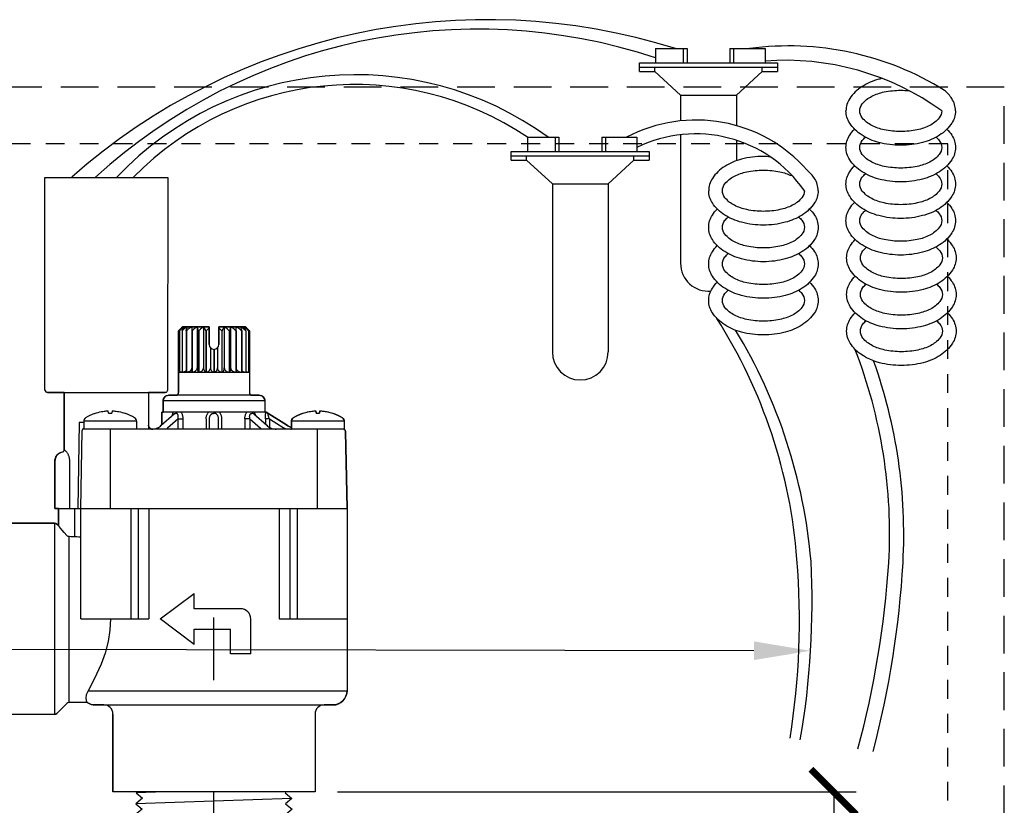
# Model space of a CAD drawing. Extents: x -1.6 to 85.4, y -6.2 to 20.3.
# Drawn here: x 78.9 to 85.4, y 15.1 to 20.3 of the extents above; entities that cross this region are included whole.
import ezdxf
from ezdxf import colors
from ezdxf.entities.mleader import LeaderData, LeaderLine
from ezdxf.enums import TextEntityAlignment as Align
from ezdxf.math import Vec2, Vec3

# ---------------------------------------------------------------- set-up
doc = ezdxf.new("R2010")
doc.units = 0
doc.header["$MEASUREMENT"] = 0
doc.linetypes.add('HIDDEN2', pattern=[0.1875, 0.125, -0.0625])
for name, color, linetype in [('HI-DETL-FINE', 249, 'Continuous'), ('HI-DETL-THIN', 1, 'Continuous'), ('HI-DIMS', 1, 'Continuous'), ('HI-PROD-FINE', 249, 'Continuous'), ('HI-PROD-OTLN', 3, 'Continuous'), ('HI-TEXT-STND', 2, 'Continuous')]:
    doc.layers.add(name, color=color, linetype=linetype)
doc.layers.add('HI-NPLT', color=252, linetype='HIDDEN2', plot=False)
doc.layers.add('REF', color=5, linetype='Continuous', plot=False)
doc.styles.add('HUNTER', font='ARIALN.TTF')
doc.styles.get("Standard").update_dxf_attribs({"font": 'arial.ttf'})
doc.dimstyles.new('HUNTER-METRIC', dxfattribs={"dimtxt": 0.125, "dimasz": 0.1, "dimexe": 0.05, "dimexo": 0.05, "dimgap": 0.09, "dimtad": 0, "dimtoh": 1, "dimdec": 3, "dimzin": 3, "dimdsep": 46, "dimlunit": 4, "dimtxsty": 'HUNTER', "dimblk": 'ARCHTICK', "dimcen": 0.1, "dimclrd": 249, "dimclre": 249, "dimclrt": 1, "dimadec": 4, "dimazin": 2, "dimtfac": 1, "dimtdec": 3, "dimtofl": 0, "dimtmove": 2, "dimatfit": 0, "dimfxl": 1, "dimfrac": 2, "dimtolj": 1, "dimtzin": 0, "dimarcsym": 0})

# ---------------------------------------------------------------- blocks, each defined once
blk = doc.blocks.new('_ARCHTICK')
at = {"color": 0, "linetype": 'ByBlock', "const_width": 0.15}
blk.add_lwpolyline([(-0.5, -0.5), (0.5, 0.5)], dxfattribs=at)
blk = doc.blocks.new('*D25')
at = {"layer": 'Defpoints', "color": 0, "transparency": 16777216}
for p in [(80.859, 15.2077), (84.2948, 15.2077), (82.7446, 6.9834)]:
    blk.add_point(p, dxfattribs=at)
at = {"layer": 'HI-DIMS', "color": 249, "lineweight": -2, "transparency": 16777216}
for p, q in [((81.009, 15.2077), (84.4448, 15.2077)), ((84.2948, 15.2077), (84.2948, 15.0095)), ((84.2948, 6.9834), (84.2948, 8.6778)), ((82.8946, 6.9834), (84.4448, 6.9834))]:
    blk.add_line(p, q, dxfattribs=at)
at = {"layer": 'HI-DIMS', "color": 249, "lineweight": -2, "transparency": 16777216, "xscale": 0.3, "yscale": 0.3, "zscale": 0.3}
for p, rotation in [((84.2948, 15.2077), 90), ((84.2948, 6.9834), 270)]:
    blk.add_blockref('_ARCHTICK', p, dxfattribs=dict(at, rotation=rotation))
at = {"layer": 'HI-DIMS', "color": 1, "transparency": 16777216, "insert": (84.2396, 11.8436), "char_height": 0.375, "width": 6.09303, "attachment_point": 5, "rotation": 90, "style": 'HUNTER'}
blk.add_mtext('\\A1;MIN. 6" [15 CM] ABOVE LOWEST EMITTER OR AS REQUIRED BY LOCAL CODE', dxfattribs=at)
blk = doc.blocks.new('_TagCircle')
at = {"color": 0, "linetype": 'ByBlock', "lineweight": -2, "transparency": 16777216}
blk.add_circle((0, 0), 0.125, dxfattribs=at)
at = {"color": 0, "transparency": 16777216, "style": 'HUNTER'}
blk.add_attdef('TAGNUMBER', text='', height=0.125, dxfattribs=at).set_placement((0, -0.0625), align=Align.CENTER)

msp = doc.modelspace()

# ---------------------------------------------------------------- linework, layer by layer
at = {"layer": 'HI-DETL-FINE', "linetype": 'Continuous', "lineweight": 15}
msp.add_line((79.7423, 15.6705), (80.637, 15.6705), dxfattribs=at)
at = {"layer": 'HI-DETL-FINE'}
for points in [[(79.7423, 15.6705), (79.6934, 15.6216), (79.73, 15.5941), (79.6858, 15.5577), (79.7278, 15.5226), (79.6836, 15.4863), (79.7256, 15.4512), (79.6814, 15.4155), (79.7234, 15.3798), (79.6792, 15.3434), (79.7211, 15.3084), (79.6769, 15.272), (79.7189, 15.2369), (79.6747, 15.2006), (79.7167, 15.1655), (79.6725, 15.1292), (79.7145, 15.0941), (79.6703, 15.0577), (79.7033, 15.0213), (79.6692, 14.9863)], [(80.637, 15.6705), (80.6632, 15.6437), (80.6482, 15.6295), (80.6923, 15.5934), (80.6504, 15.5581), (80.6946, 15.522), (80.6526, 15.4867), (80.6968, 15.4506), (80.6548, 15.4153), (80.699, 15.3792), (80.657, 15.3438), (80.7012, 15.3077), (80.6593, 15.2724), (80.7035, 15.2363), (80.6615, 15.201), (80.7057, 15.1649), (80.6637, 15.1295), (80.7079, 15.0935), (80.6663, 15.0574), (80.7101, 15.022)], [(80.6923, 15.5934), (79.6858, 15.5577)], [(79.6934, 15.6216), (80.6632, 15.6437)], [(79.6836, 15.4863), (80.6946, 15.522)], [(80.6968, 15.4506), (79.6814, 15.4155)], [(80.699, 15.3792), (79.6792, 15.3434)], [(80.7012, 15.3077), (79.6769, 15.272)], [(80.7035, 15.2363), (79.6747, 15.2006)], [(80.7057, 15.1649), (79.6725, 15.1292)]]:
    msp.add_lwpolyline(points, dxfattribs=at)
at = {"layer": 'HI-DETL-THIN'}
for p, q in [((83.1155, 20.1306), (83.1155, 20.0361)), ((83.1155, 20.1306), (83.3234, 20.1306)), ((83.2982, 20.1306), (83.2982, 20.0361)), ((83.3234, 20.1306), (83.3234, 20.0361)), ((83.6069, 20.1306), (83.84, 20.1306)), ((83.6069, 20.1306), (83.6069, 20.0361)), ((83.6321, 20.1306), (83.6321, 20.0361)), ((83.84, 20.1306), (83.84, 20.0361)), ((83.0084, 19.9794), (83.0084, 20.0361)), ((83.0084, 20.0361), (83.9219, 20.0361)), ((83.9219, 20.0361), (83.9219, 19.9794)), ((83.0084, 20.0078), (83.9219, 20.0078)), ((83.0084, 19.9794), (83.1098, 19.9794)), ((83.1098, 19.9794), (83.1098, 20.0078)), ((83.2803, 19.8219), (83.1098, 19.9794)), ((83.6501, 19.8219), (83.8205, 19.9794)), ((83.8205, 19.9794), (83.8205, 20.0078)), ((83.8205, 19.9794), (83.9219, 19.9794)), ((83.2803, 19.8219), (83.2803, 19.6521)), ((83.2803, 19.8219), (83.6501, 19.8219)), ((83.6501, 19.8219), (83.6501, 19.6203)), ((82.2665, 19.543), (82.4744, 19.543)), ((82.2665, 19.543), (82.2665, 19.4485)), ((82.4492, 19.543), (82.4492, 19.4485)), ((82.4744, 19.543), (82.4744, 19.4485)), ((82.7579, 19.543), (82.7579, 19.4485)), ((82.7579, 19.543), (82.991, 19.543)), ((82.7831, 19.543), (82.7831, 19.4485)), ((82.991, 19.543), (82.991, 19.4485)), ((83.2803, 19.5604), (83.2803, 18.7089)), ((83.6501, 19.5235), (83.6501, 19.3878)), ((82.1594, 19.4485), (83.0729, 19.4485)), ((82.1594, 19.3918), (82.1594, 19.4485)), ((83.0729, 19.4485), (83.0729, 19.3918)), ((82.1594, 19.4201), (83.0729, 19.4201)), ((82.1594, 19.3918), (82.2608, 19.3918)), ((82.2608, 19.3918), (82.2608, 19.4201)), ((82.4312, 19.2342), (82.2608, 19.3918)), ((82.8011, 19.2342), (82.9715, 19.3918)), ((82.9715, 19.3918), (82.9715, 19.4201)), ((82.9715, 19.3918), (83.0729, 19.3918)), ((82.4312, 19.2342), (82.8011, 19.2342)), ((82.4312, 19.2342), (82.4312, 18.1213)), ((82.8011, 19.2342), (82.8011, 18.1213))]:
    msp.add_line(p, q, dxfattribs=at)
for points in [[(84.6165, 19.9327, 0.009996), (84.5942, 19.9274, 0.076738), (84.4826, 19.8792, 0.10715), (84.4007, 19.799, 0.146762), (84.3764, 19.7181)], [(85.0104, 19.7181, -0.173871), (84.9938, 19.6718, -0.104353), (84.9309, 19.6215, -0.065282), (84.8487, 19.5928, -0.051428), (84.739, 19.5815, -0.051428), (84.6293, 19.5928, -0.065282), (84.5471, 19.6215, -0.104353), (84.4843, 19.6718, -0.173871), (84.4676, 19.7181, -0.173871), (84.4843, 19.7644, -0.104353), (84.5471, 19.8147, -0.065282), (84.6293, 19.8434, -0.051428), (84.739, 19.8547, -0.025778), (84.7943, 19.8518, -0.025778)], [(85.1016, 19.7181, 0.146762), (85.0773, 19.799, 0.06775), (85.0293, 19.854, 0.076738)], [(85.1016, 19.7181, -0.146762), (85.0773, 19.6372, -0.10715), (84.9954, 19.557, -0.076738), (84.8839, 19.5088, -0.063733), (84.739, 19.4903, -0.063733), (84.5942, 19.5088, -0.076738), (84.4826, 19.557, -0.10715), (84.4007, 19.6372, -0.146762), (84.3764, 19.7181, -0.146762)], [(85.1016, 19.4757, -0.146762), (85.0773, 19.3948, -0.10715), (84.9954, 19.3147, -0.076738), (84.8839, 19.2665, -0.063733), (84.739, 19.2479, -0.063733), (84.5942, 19.2665, -0.076738), (84.4826, 19.3147, -0.10715), (84.4007, 19.3948, -0.146762), (84.3764, 19.4757, -0.146762), (84.4007, 19.5567, -0.04791), (84.4332, 19.5969, -0.076738)], [(85.0448, 19.5969, -0.04791), (85.0773, 19.5567, -0.146762), (85.1016, 19.4757, -0.146762)], [(85.0104, 19.4757, -0.173871), (84.9938, 19.4294, -0.104353), (84.9309, 19.3792, -0.065282), (84.8487, 19.3505, -0.051428), (84.739, 19.3391, -0.051428), (84.6293, 19.3505, -0.065282), (84.5471, 19.3792, -0.104353), (84.4843, 19.4294, -0.173871), (84.4676, 19.4757, -0.173871), (84.4843, 19.5221, -0.038842), (84.5052, 19.5438, -0.065282)], [(84.9728, 19.5438, -0.038842), (84.9938, 19.5221, -0.173871), (85.0104, 19.4757, -0.173871)], [(83.8755, 19.4128, 0.052841), (83.8294, 19.417, 0.063733), (83.6846, 19.3985, 0.076738), (83.573, 19.3503, 0.10715), (83.4911, 19.2702, 0.146762), (83.4668, 19.1892, 0.146762)], [(84.1008, 19.1892, -0.173871), (84.0842, 19.1429, -0.104353), (84.0213, 19.0927, -0.065282), (83.9391, 19.064, -0.051428), (83.8294, 19.0527, -0.051428), (83.7197, 19.064, -0.065282), (83.6375, 19.0927, -0.104353), (83.5747, 19.1429, -0.173871), (83.558, 19.1892, -0.173871), (83.5747, 19.2356, -0.104353), (83.6375, 19.2858, -0.065282), (83.7197, 19.3145, -0.051428), (83.8294, 19.3258, -0.051428), (83.9391, 19.3145, -0.059594), (84.0145, 19.2891, -0.104353)], [(84.192, 19.1892, 0.146762), (84.1677, 19.2702, 0.06775), (84.1197, 19.3251, 0.076738)], [(85.1016, 19.2334, -0.146762), (85.0773, 19.1524, -0.10715), (84.9954, 19.0723, -0.076738), (84.8839, 19.0241, -0.063733), (84.739, 19.0056, -0.063733), (84.5942, 19.0241, -0.076738), (84.4826, 19.0723, -0.10715), (84.4007, 19.1524, -0.146762), (84.3764, 19.2334, -0.146762), (84.4007, 19.3143, -0.04791), (84.4332, 19.3545, -0.076738)], [(85.0448, 19.3545, -0.04791), (85.0773, 19.3143, -0.146762), (85.1016, 19.2334, -0.146762)], [(85.0104, 19.2334, -0.173871), (84.9938, 19.187, -0.104353), (84.9309, 19.1368, -0.065282), (84.8487, 19.1081, -0.051428), (84.739, 19.0968, -0.051428), (84.6293, 19.1081, -0.065282), (84.5471, 19.1368, -0.104353), (84.4843, 19.187, -0.173871), (84.4676, 19.2334, -0.173871), (84.4843, 19.2797, -0.038842), (84.5052, 19.3015, -0.065282)], [(84.9728, 19.3015, -0.038842), (84.9938, 19.2797, -0.173871), (85.0104, 19.2334, -0.173871)], [(84.192, 19.1892, -0.146762), (84.1677, 19.1083, -0.10715), (84.0858, 19.0282, -0.076738), (83.9743, 18.98, -0.063733), (83.8294, 18.9614, -0.063733), (83.6846, 18.98, -0.076738), (83.573, 19.0282, -0.10715), (83.4911, 19.1083, -0.146762), (83.4668, 19.1892, -0.146762)], [(85.1016, 18.991, -0.146762), (85.0773, 18.91, -0.10715), (84.9954, 18.8299, -0.076738), (84.8839, 18.7817, -0.063733), (84.739, 18.7632, -0.063733), (84.5942, 18.7817, -0.076738), (84.4826, 18.8299, -0.10715), (84.4007, 18.91, -0.146762), (84.3764, 18.991, -0.146762), (84.4007, 19.0719, -0.04791), (84.4332, 19.1122, -0.076738)], [(85.0448, 19.1122, -0.04791), (85.0773, 19.0719, -0.146762), (85.1016, 18.991, -0.146762)], [(84.192, 18.9469, -0.146762), (84.1677, 18.8659, -0.10715), (84.0858, 18.7858, -0.076738), (83.9743, 18.7376, -0.063733), (83.8294, 18.7191, -0.063733), (83.6846, 18.7376, -0.076738), (83.573, 18.7858, -0.10715), (83.4911, 18.8659, -0.146762), (83.4668, 18.9469, -0.146762), (83.4911, 19.0278, -0.04791), (83.5236, 19.068, -0.076738)], [(84.1353, 19.068, -0.04791), (84.1677, 19.0278, -0.146762), (84.192, 18.9469, -0.146762)], [(85.0104, 18.991, -0.173871), (84.9938, 18.9446, -0.104353), (84.9309, 18.8944, -0.065282), (84.8487, 18.8657, -0.051428), (84.739, 18.8544, -0.051428), (84.6293, 18.8657, -0.065282), (84.5471, 18.8944, -0.104353), (84.4843, 18.9446, -0.173871), (84.4676, 18.991, -0.173871), (84.4843, 19.0373, -0.038842), (84.5052, 19.0591, -0.065282)], [(84.9728, 19.0591, -0.038842), (84.9938, 19.0373, -0.173871), (85.0104, 18.991, -0.173871)], [(84.1008, 18.9469, -0.173871), (84.0842, 18.9005, -0.104353), (84.0213, 18.8503, -0.065282), (83.9391, 18.8216, -0.051428), (83.8294, 18.8103, -0.051428), (83.7197, 18.8216, -0.065282), (83.6375, 18.8503, -0.104353), (83.5747, 18.9005, -0.173871), (83.558, 18.9469, -0.173871), (83.5747, 18.9932, -0.038842), (83.5956, 19.015, -0.065282)], [(84.0632, 19.015, -0.038842), (84.0842, 18.9932, -0.173871), (84.1008, 18.9469, -0.173871)], [(85.1058, 18.7444, -0.146762), (85.0815, 18.6635, -0.10715), (84.9996, 18.5833, -0.076738), (84.8881, 18.5351, -0.063733), (84.7432, 18.5166, -0.063733), (84.5984, 18.5351, -0.076738), (84.4868, 18.5833, -0.10715), (84.4049, 18.6635, -0.146762), (84.3806, 18.7444, -0.146762), (84.4049, 18.8253, -0.04791), (84.4374, 18.8656, -0.076738)], [(85.0491, 18.8656, -0.04791), (85.0815, 18.8253, -0.146762), (85.1058, 18.7444, -0.146762)], [(84.192, 18.7045, -0.146762), (84.1677, 18.6235, -0.10715), (84.0858, 18.5434, -0.076738), (83.9743, 18.4952, -0.063733), (83.8294, 18.4767, -0.063733), (83.6846, 18.4952, -0.076738), (83.573, 18.5434, -0.10715), (83.4911, 18.6235, -0.146762), (83.4668, 18.7045, -0.146762), (83.4911, 18.7854, -0.04791), (83.5236, 18.8257, -0.076738)], [(84.1353, 18.8257, -0.04791), (84.1677, 18.7854, -0.146762), (84.192, 18.7045, -0.146762)], [(85.0146, 18.7444, -0.173871), (84.998, 18.6981, -0.104353), (84.9351, 18.6478, -0.065282), (84.8529, 18.6191, -0.051428), (84.7432, 18.6078, -0.051428), (84.6335, 18.6191, -0.065282), (84.5513, 18.6478, -0.104353), (84.4885, 18.6981, -0.173871), (84.4718, 18.7444, -0.173871), (84.4885, 18.7907, -0.038842), (84.5094, 18.8125, -0.065282)], [(84.977, 18.8125, -0.038842), (84.998, 18.7907, -0.173871), (85.0146, 18.7444, -0.173871)], [(84.1008, 18.7045, -0.173871), (84.0842, 18.6581, -0.104353), (84.0213, 18.6079, -0.065282), (83.9391, 18.5792, -0.051428), (83.8294, 18.5679, -0.051428), (83.7197, 18.5792, -0.065282), (83.6375, 18.6079, -0.104353), (83.5747, 18.6581, -0.173871), (83.558, 18.7045, -0.173871), (83.5747, 18.7508, -0.038842), (83.5956, 18.7726, -0.065282)], [(84.0632, 18.7726, -0.038842), (84.0842, 18.7508, -0.173871), (84.1008, 18.7045, -0.173871)], [(85.1058, 18.502, -0.146762), (85.0815, 18.4211, -0.10715), (84.9996, 18.3409, -0.076738), (84.8881, 18.2928, -0.063733), (84.7432, 18.2742, -0.063733), (84.5984, 18.2928, -0.076738), (84.4868, 18.3409, -0.10715), (84.4049, 18.4211, -0.146762), (84.3806, 18.502, -0.146762), (84.4049, 18.5829, -0.04791), (84.4374, 18.6232, -0.076738)], [(85.0491, 18.6232, -0.04791), (85.0815, 18.5829, -0.146762), (85.1058, 18.502, -0.146762)], [(84.192, 18.4621, -0.146762), (84.1677, 18.3812, -0.10715), (84.0858, 18.301, -0.076738), (83.9743, 18.2528, -0.063733), (83.8294, 18.2343, -0.063733), (83.6846, 18.2528, -0.076738), (83.573, 18.301, -0.10715), (83.4911, 18.3812, -0.146762), (83.4668, 18.4621, -0.146762), (83.4911, 18.543, -0.04791), (83.5236, 18.5833, -0.076738)], [(84.1008, 18.4621, -0.173871), (84.0842, 18.4158, -0.104353), (84.0213, 18.3655, -0.065282), (83.9391, 18.3368, -0.051428), (83.8294, 18.3255, -0.051428), (83.7197, 18.3368, -0.065282), (83.6375, 18.3655, -0.104353), (83.5747, 18.4158, -0.173871), (83.558, 18.4621, -0.173871), (83.5747, 18.5084, -0.038842), (83.5956, 18.5302, -0.065282)], [(84.0632, 18.5302, -0.038842), (84.0842, 18.5084, -0.173871), (84.1008, 18.4621, -0.173871)], [(84.1353, 18.5833, -0.04791), (84.1677, 18.543, -0.146762), (84.192, 18.4621, -0.146762)], [(85.0146, 18.502, -0.173871), (84.998, 18.4557, -0.104353), (84.9351, 18.4054, -0.065282), (84.8529, 18.3767, -0.051428), (84.7432, 18.3654, -0.051428), (84.6335, 18.3767, -0.065282), (84.5513, 18.4054, -0.104353), (84.4885, 18.4557, -0.173871), (84.4718, 18.502, -0.173871), (84.4885, 18.5483, -0.038842), (84.5094, 18.5701, -0.065282)], [(84.977, 18.5701, -0.038842), (84.998, 18.5483, -0.173871), (85.0146, 18.502, -0.173871)], [(84.436, 18.1399, -0.046055), (84.4049, 18.1787, -0.146762), (84.3806, 18.2596, -0.146762), (84.4049, 18.3406, -0.04791), (84.4374, 18.3808)], [(85.0491, 18.3808, -0.04791), (85.0815, 18.3406, -0.146762), (85.1058, 18.2596, -0.146762)], [(85.0146, 18.2596, -0.173871), (84.998, 18.2133, -0.104353), (84.9351, 18.1631, -0.065282), (84.8529, 18.1344, -0.051428), (84.7432, 18.1231, -0.051428), (84.6335, 18.1344, -0.065282), (84.5513, 18.1631, -0.104353), (84.4885, 18.2133, -0.173871), (84.4718, 18.2596, -0.173871), (84.4885, 18.306, -0.038842), (84.5094, 18.3278, -0.065282)], [(84.977, 18.3278, -0.038842), (84.998, 18.306, -0.173871), (85.0146, 18.2596, -0.173871)], [(85.1058, 18.2596, -0.146762), (85.0815, 18.1787, -0.10715), (84.9996, 18.0986, -0.076738), (84.8881, 18.0504, -0.063733), (84.7432, 18.0318, -0.063733), (84.5984, 18.0504, -0.115623), (84.4376, 18.1351, -0.025874)]]:
    msp.add_lwpolyline(points, format="xyb", dxfattribs=at)
for centre, radius, start, end in [((82.0008, 16.1684), 4.1536, 72.54344, 131.52575), ((81.9367, 16.501), 3.7581, 71.71912, 132.35021), ((83.9984, 18.1945), 1.9536, 58.14918, 97.68159), ((83.9755, 18.2876), 1.7656, 54.11721, 94.40081), ((81.1257, 17.7817), 2.1761, 54.03313, 136.53615), ((81.1208, 17.841), 2.0519, 56.04315, 135.51117), ((83.3824, 18.6734), 0.984, 41.474, 117.91137), ((83.38, 18.6882), 0.8778, 34.80205, 116.30171), ((83.4652, 18.7089), 0.1849, 180, 274.85354), ((80.5894, 16.4822), 3.4726, 4.39099, 32.41182), ((80.6205, 16.4316), 3.5372, 4.92088, 31.22418), ((81.3016, 16.9184), 3.3639, 356.71926, 21.29119), ((82.6162, 18.1213), 0.1849, 180, 0), ((81.3426, 16.911), 3.4165, 356.89412, 19.70161), ((79.1667, 16.3448), 4.9017, 350.83976, 4.71931), ((78.7952, 16.4631), 5.3564, 350.22347, 2.91027), ((78.3885, 17.1355), 6.2849, 344.84212, 356.26317), ((78.4576, 17.0848), 6.3067, 345.21912, 356.73721)]:
    msp.add_arc(centre, radius, start, end, dxfattribs=at)
at = {"layer": 'HI-PROD-FINE'}
for p, q in [((79.0699, 19.2779), (79.8844, 19.2779)), ((79.9649, 18.2716), (79.9553, 18.2621)), ((79.9581, 18.2649), (79.9819, 18.2887)), ((79.976, 18.2804), (79.9832, 18.2887)), ((80.1578, 18.2887), (79.9819, 18.2887)), ((80.0426, 18.2887), (80.0426, 18.2621)), ((80.079, 18.2887), (80.079, 18.0154)), ((80.1209, 18.2887), (80.1209, 18.0154)), ((80.1578, 18.1706), (80.1578, 18.2887)), ((80.2215, 18.2887), (80.2215, 18.1706)), ((80.3974, 18.2887), (80.2215, 18.2887)), ((80.2582, 18.2887), (80.2582, 18.0154)), ((80.3001, 18.2887), (80.3001, 18.0154)), ((80.3365, 18.2621), (80.3365, 18.2887)), ((80.3707, 18.2716), (80.3735, 18.2621)), ((80.4051, 18.2804), (80.3961, 18.2887)), ((80.4212, 18.2649), (80.3974, 18.2887)), ((79.9553, 18.2621), (79.9553, 17.8537)), ((79.9609, 18.2621), (79.9613, 18.2621)), ((79.9609, 18.2621), (79.9609, 17.9887)), ((79.9613, 18.2621), (79.9613, 17.9887)), ((79.978, 18.2621), (79.9788, 18.2621)), ((79.978, 18.2621), (79.978, 17.9887)), ((79.9788, 18.2621), (79.9788, 17.9887)), ((80.0057, 18.2621), (80.0069, 18.2621)), ((80.0057, 18.2621), (80.0057, 17.9887)), ((80.0069, 18.2621), (80.0069, 17.9887)), ((80.0426, 18.2621), (80.0442, 18.2621)), ((80.0426, 18.2621), (80.0426, 17.9887)), ((80.0442, 18.2621), (80.0442, 17.9887)), ((80.0869, 18.2621), (80.0887, 18.2621)), ((80.0869, 18.2621), (80.0869, 17.9887)), ((80.0887, 18.2621), (80.0887, 17.9887)), ((80.1364, 18.2621), (80.1383, 18.2621)), ((80.1364, 18.2621), (80.1364, 17.9887)), ((80.1383, 18.2621), (80.1383, 17.9887)), ((80.2407, 18.2621), (80.2427, 18.2621)), ((80.2407, 18.2621), (80.2407, 17.9887)), ((80.2427, 18.2621), (80.2427, 17.9887)), ((80.2903, 18.2621), (80.2921, 18.2621)), ((80.2903, 18.2621), (80.2903, 17.9887)), ((80.2921, 18.2621), (80.2921, 17.9887)), ((80.3349, 18.2621), (80.3365, 18.2621)), ((80.3349, 18.2621), (80.3349, 17.9887)), ((80.3365, 18.2621), (80.3365, 17.9887)), ((80.3722, 18.2621), (80.3735, 18.2621)), ((80.3722, 18.2621), (80.3722, 17.9887)), ((80.3735, 18.2621), (80.3735, 17.9887)), ((80.4003, 18.2621), (80.4012, 18.2621)), ((80.4003, 18.2621), (80.4003, 17.9887)), ((80.4012, 18.2621), (80.4012, 17.9887)), ((80.4179, 18.2621), (80.4184, 18.2621)), ((80.4179, 18.2621), (80.4179, 17.9887)), ((80.4184, 18.2621), (80.4184, 17.9887)), ((80.424, 18.2621), (80.424, 17.8537)), ((80.1663, 18.1489), (80.1663, 18.0154)), ((80.1885, 18.1387), (80.1885, 17.9887)), ((80.1905, 18.1387), (80.1905, 17.9887)), ((80.2128, 18.1487), (80.2128, 18.0154)), ((79.9553, 17.9887), (79.9608, 17.9894)), ((79.9553, 17.9887), (79.9609, 17.9887)), ((79.9613, 17.9887), (79.978, 17.9887)), ((79.9763, 17.9919), (79.978, 17.9929)), ((79.9788, 17.9887), (80.0057, 17.9887)), ((80.0069, 17.9887), (80.0426, 17.9887)), ((80.0442, 17.9887), (80.0869, 17.9887)), ((80.0887, 17.9887), (80.1364, 17.9887)), ((80.1383, 17.9887), (80.1885, 17.9887)), ((80.1905, 17.9887), (80.2407, 17.9887)), ((80.2427, 17.9887), (80.2903, 17.9887)), ((80.2921, 17.9887), (80.3349, 17.9887)), ((80.3365, 17.9887), (80.3722, 17.9887)), ((80.3735, 17.9887), (80.4003, 17.9887)), ((80.4012, 17.9929), (80.4027, 17.992)), ((80.4012, 17.9887), (80.4179, 17.9887)), ((80.4184, 17.9887), (80.424, 17.9887)), ((79.0875, 17.8529), (79.8668, 17.8529)), ((79.1978, 17.8529), (79.1978, 17.4735)), ((79.1978, 17.8529), (79.7565, 17.8529)), ((79.7565, 17.8529), (79.7565, 17.6362)), ((80.4896, 17.8349), (79.8896, 17.8349)), ((79.8521, 17.7974), (79.8521, 17.7224)), ((80.5271, 17.7974), (79.8521, 17.7974)), ((80.5271, 17.7974), (80.5271, 17.7224)), ((79.3982, 17.7136), (79.3982, 17.7137)), ((79.4899, 17.7151), (79.4885, 17.7314)), ((79.5146, 17.7314), (79.5132, 17.7151)), ((79.6049, 17.7137), (79.6049, 17.7136)), ((79.8405, 17.6359), (79.9252, 17.7108)), ((79.8446, 17.7224), (79.8446, 17.6395)), ((80.5346, 17.7224), (79.8446, 17.7224)), ((79.9514, 17.6777), (79.8817, 17.6162)), ((79.9514, 17.6777), (79.9855, 17.6777)), ((79.9514, 17.6099), (79.9514, 17.6777)), ((79.9855, 17.6099), (79.9855, 17.6777)), ((80.1374, 17.6777), (80.1374, 17.6099)), ((80.1596, 17.6099), (80.1596, 17.6777)), ((80.2196, 17.6099), (80.2196, 17.6777)), ((80.2419, 17.6099), (80.2419, 17.6777)), ((80.4279, 17.6777), (80.3938, 17.6777)), ((80.3938, 17.6777), (80.3938, 17.6099)), ((80.4279, 17.6777), (80.4279, 17.6099)), ((80.4279, 17.6777), (80.4976, 17.6162)), ((80.454, 17.7108), (80.5388, 17.6359)), ((80.5307, 17.6777), (80.5307, 17.6431)), ((80.5566, 17.6777), (80.5307, 17.6777)), ((80.669, 17.6384), (80.5346, 17.7224)), ((80.5566, 17.6777), (80.5566, 17.6229)), ((80.5566, 17.6777), (80.6551, 17.6162)), ((80.7744, 17.7136), (80.7744, 17.7137)), ((80.8661, 17.7151), (80.8647, 17.7314)), ((80.8908, 17.7314), (80.8894, 17.7151)), ((80.9811, 17.7137), (80.9811, 17.7136)), ((79.297, 17.6549), (79.2888, 17.0849)), ((79.3266, 17.6549), (79.297, 17.6549)), ((79.3266, 17.6624), (79.3266, 17.6099)), ((79.6765, 17.6624), (79.3266, 17.6624)), ((79.6765, 17.6624), (79.6765, 17.6099)), ((79.7565, 17.6362), (79.7565, 17.6362)), ((80.669, 17.6384), (80.669, 17.6384)), ((80.7002, 17.6104), (80.7028, 17.611)), ((80.7028, 17.6624), (80.7028, 17.6099)), ((81.0527, 17.6624), (80.7028, 17.6624)), ((81.0527, 17.6624), (81.0527, 17.6099)), ((79.3084, 17.0849), (79.3174, 17.6021)), ((81.0527, 17.6099), (79.3266, 17.6099)), ((79.5034, 17.0849), (79.5034, 17.6099)), ((79.7802, 17.6101), (79.7776, 17.6104)), ((79.7777, 17.6099), (79.7851, 17.6103)), ((79.7803, 17.6101), (79.7802, 17.6101)), ((80.5942, 17.6103), (80.6015, 17.6099)), ((80.6989, 17.6099), (80.7002, 17.6104)), ((80.8759, 17.0849), (80.8759, 17.6099)), ((81.0709, 17.0849), (81.062, 17.5952)), ((79.1355, 17.3977), (79.1355, 17.0849)), ((79.2326, 17.3977), (79.2326, 17.0849)), ((79.1355, 17.0849), (81.0727, 17.0849)), ((79.1599, 17.0849), (79.1599, 16.9694)), ((79.2664, 17.0849), (79.2664, 16.8969)), ((79.3065, 17.0849), (79.3065, 16.3537)), ((79.6394, 17.0849), (79.6394, 16.3537)), ((79.6869, 17.0849), (79.6869, 16.3537)), ((79.7586, 17.0849), (79.7586, 16.3537)), ((80.6207, 17.0849), (80.6207, 16.3537)), ((80.6924, 17.0849), (80.6924, 16.3537)), ((80.7399, 17.0849), (80.7399, 16.3537)), ((81.0727, 17.0849), (81.0727, 16.3537)), ((79.1326, 16.9874), (78.4736, 16.9874)), ((79.1326, 16.9874), (79.1326, 15.7199)), ((79.1599, 16.9694), (79.1485, 16.9809)), ((79.2305, 15.7993), (79.2305, 16.8984)), ((79.8334, 16.3537), (80.0584, 16.5224)), ((80.0584, 16.4212), (80.0584, 16.5224)), ((80.3659, 16.4212), (80.0584, 16.4212)), ((79.3066, 16.3537), (79.7586, 16.3537)), ((80.0584, 16.1849), (79.8334, 16.3537)), ((80.4334, 16.1212), (80.4334, 16.3537)), ((80.6207, 16.3537), (81.0727, 16.3537)), ((81.0709, 16.3537), (81.0709, 15.8774)), ((80.0584, 16.1849), (80.0584, 16.2862)), ((80.0584, 16.2862), (80.2984, 16.2862)), ((80.2984, 16.1212), (80.2984, 16.2862)), ((80.4334, 16.1212), (80.2984, 16.1212)), ((79.2146, 15.7927), (79.1485, 15.7265)), ((79.3504, 15.7993), (79.2305, 15.7993)), ((79.1326, 15.7199), (78.4736, 15.7199)), ((79.5203, 15.7237), (79.5203, 15.2077)), ((80.859, 15.7237), (80.859, 15.2077))]:
    msp.add_line(p, q, dxfattribs=at)
for points in [[(79.9609, 18.2621), (79.9686, 18.2716), (79.976, 18.2804)], [(79.9935, 18.2887), (79.9832, 18.2804), (79.9725, 18.2716), (79.9613, 18.2621)], [(79.9832, 18.2887), (79.9742, 18.2804), (79.9649, 18.2716)], [(79.978, 18.2621), (79.9833, 18.2716), (79.9885, 18.2804), (79.9935, 18.2887)], [(80.0137, 18.2887), (80.0025, 18.2804), (79.9909, 18.2716), (79.9788, 18.2621)], [(80.0057, 18.2621), (80.0084, 18.2716), (80.0111, 18.2804), (80.0137, 18.2887)], [(80.0426, 18.2887), (80.0312, 18.2804), (80.0193, 18.2716), (80.0069, 18.2621)], [(80.079, 18.2887), (80.0678, 18.2804), (80.0562, 18.2716), (80.0442, 18.2621)], [(80.0869, 18.2621), (80.0842, 18.2716), (80.0815, 18.2804), (80.079, 18.2887)], [(80.1209, 18.2887), (80.1106, 18.2804), (80.0999, 18.2716), (80.0887, 18.2621)], [(80.1364, 18.2621), (80.131, 18.2716), (80.1259, 18.2804), (80.1209, 18.2887)], [(80.1578, 18.2809), (80.1482, 18.2718), (80.1383, 18.2621)], [(80.2407, 18.2621), (80.2309, 18.2717), (80.2215, 18.2807)], [(80.2582, 18.2887), (80.2532, 18.2804), (80.248, 18.2716), (80.2427, 18.2621)], [(80.2903, 18.2621), (80.2792, 18.2716), (80.2685, 18.2804), (80.2582, 18.2887)], [(80.3001, 18.2887), (80.2975, 18.2804), (80.2949, 18.2716), (80.2921, 18.2621)], [(80.3349, 18.2621), (80.3229, 18.2716), (80.3113, 18.2804), (80.3001, 18.2887)], [(80.3722, 18.2621), (80.3599, 18.2716), (80.348, 18.2804), (80.3365, 18.2887)], [(80.3655, 18.2887), (80.3681, 18.2804), (80.3707, 18.2716)], [(80.4003, 18.2621), (80.3883, 18.2716), (80.3767, 18.2804), (80.3655, 18.2887)], [(80.4012, 18.2621), (80.3959, 18.2716), (80.3907, 18.2804), (80.3857, 18.2887)], [(80.4179, 18.2621), (80.4068, 18.2716), (80.3961, 18.2804), (80.3857, 18.2887)], [(80.3961, 18.2887), (80.4032, 18.2804), (80.4106, 18.2716), (80.4182, 18.2623)], [(80.424, 18.2621), (80.4144, 18.2716), (80.4051, 18.2804)], [(80.0069, 17.9887), (80.0156, 17.9895), (80.0234, 17.9919), (80.0301, 17.9953), (80.0355, 17.9996), (80.0395, 18.0046), (80.0419, 18.01), (80.0426, 18.0152)], [(80.0442, 17.9887), (80.0528, 17.9896), (80.0606, 17.992), (80.0672, 17.9956), (80.0724, 18), (80.076, 18.0048), (80.0783, 18.0101), (80.079, 18.0154)], [(80.079, 18.0154), (80.0792, 18.0101), (80.0797, 18.0049), (80.0805, 17.9999), (80.0817, 17.9956), (80.0832, 17.992), (80.085, 17.9896), (80.0869, 17.9887)], [(80.0887, 17.9887), (80.0965, 17.9895), (80.1036, 17.9919), (80.1096, 17.9953), (80.1145, 17.9996), (80.1181, 18.0046), (80.1202, 18.01), (80.1209, 18.0154)], [(80.1209, 18.0154), (80.1212, 18.0101), (80.1222, 18.0049), (80.1239, 17.9999), (80.1262, 17.9956), (80.1291, 17.992), (80.1326, 17.9896), (80.1364, 17.9887)], [(80.1383, 17.9887), (80.1451, 17.9895), (80.1512, 17.9919), (80.1565, 17.9953), (80.1607, 17.9996), (80.1638, 18.0046), (80.1657, 18.01), (80.1663, 18.0154)], [(80.1663, 18.0154), (80.1667, 18.0102), (80.1681, 18.0051), (80.1704, 18.0002), (80.1736, 17.9958), (80.1778, 17.9921), (80.1829, 17.9896), (80.1885, 17.9887)], [(80.1905, 17.9887), (80.1959, 17.9895), (80.2008, 17.9919), (80.205, 17.9953), (80.2083, 17.9996), (80.2108, 18.0046), (80.2123, 18.01), (80.2128, 18.0154)], [(80.2128, 18.0154), (80.2134, 18.0101), (80.2151, 18.0049), (80.2181, 17.9999), (80.2223, 17.9956), (80.2276, 17.992), (80.2338, 17.9896), (80.2407, 17.9887)], [(80.2427, 17.9887), (80.2464, 17.9895), (80.2498, 17.9919), (80.2527, 17.9953), (80.2551, 17.9996), (80.2568, 18.0046), (80.2578, 18.01), (80.2582, 18.0154)], [(80.2582, 18.0154), (80.2588, 18.0101), (80.2609, 18.0049), (80.2643, 17.9999), (80.2691, 17.9956), (80.2752, 17.992), (80.2824, 17.9896), (80.2903, 17.9887)], [(80.2921, 17.9887), (80.2941, 17.9895), (80.2958, 17.9919), (80.2973, 17.9953), (80.2985, 17.9996), (80.2994, 18.0046), (80.2999, 18.01), (80.3001, 18.0154)], [(80.3001, 18.0154), (80.3008, 18.0102), (80.303, 18.005), (80.3066, 18.0001), (80.3118, 17.9957), (80.3185, 17.992), (80.3264, 17.9896), (80.3349, 17.9887)], [(80.3365, 18.0154), (80.3372, 18.0101), (80.3395, 18.0049), (80.3433, 17.9999), (80.3487, 17.9956), (80.3554, 17.992), (80.3634, 17.9896), (80.3722, 17.9887)], [(79.9613, 17.9887), (79.969, 17.9895), (79.9763, 17.9919)], [(79.9788, 17.9887), (79.9873, 17.9895), (79.9949, 17.9919), (80.0015, 17.9953), (80.0057, 17.9988)], [(80.3735, 17.9989), (80.3774, 17.9956), (80.3839, 17.992), (80.3917, 17.9896), (80.4003, 17.9887)], [(80.4027, 17.992), (80.4099, 17.9896), (80.4179, 17.9887)], [(79.3982, 17.7136), (79.411, 17.7179), (79.4229, 17.7213), (79.4339, 17.724), (79.444, 17.7261), (79.4533, 17.7278), (79.4618, 17.729), (79.4696, 17.73), (79.4766, 17.7306), (79.4829, 17.7311), (79.4885, 17.7314)], [(79.4899, 17.7151), (79.4977, 17.7153), (79.5054, 17.7153), (79.5132, 17.7151)], [(79.5146, 17.7314), (79.5204, 17.7311), (79.5267, 17.7306), (79.5338, 17.7299), (79.5416, 17.729), (79.5501, 17.7277), (79.5594, 17.7261), (79.5695, 17.7239), (79.5805, 17.7212), (79.5922, 17.7178), (79.6049, 17.7136)], [(79.9137, 17.7006), (79.9143, 17.7035), (79.9155, 17.7079), (79.9168, 17.712), (79.9182, 17.7158), (79.9198, 17.7193), (79.9215, 17.7224)], [(79.9252, 17.7108), (79.9254, 17.7109), (79.9269, 17.7121), (79.9284, 17.7131), (79.9299, 17.7138), (79.9314, 17.7143), (79.9328, 17.7146), (79.9342, 17.7147)], [(79.9397, 17.7147), (79.9342, 17.7147)], [(79.9514, 17.6777), (79.9524, 17.6824), (79.953, 17.6868), (79.9533, 17.6908), (79.9533, 17.6945), (79.953, 17.6978), (79.9525, 17.7008), (79.9518, 17.7034), (79.951, 17.7058), (79.95, 17.7078), (79.949, 17.7095), (79.9478, 17.7109), (79.9466, 17.7121), (79.9453, 17.7131), (79.944, 17.7138), (79.9426, 17.7143), (79.9412, 17.7146), (79.9397, 17.7147)], [(79.9855, 17.6777), (79.9853, 17.6833), (79.9848, 17.6887), (79.9841, 17.6939), (79.983, 17.6988), (79.9817, 17.7035), (79.9802, 17.7079), (79.9785, 17.712), (79.9767, 17.7158), (79.9747, 17.7193), (79.9725, 17.7224)], [(80.1374, 17.6777), (80.1376, 17.6833), (80.1381, 17.6887), (80.1391, 17.6939), (80.1404, 17.6988), (80.142, 17.7035), (80.1438, 17.7079), (80.146, 17.712), (80.1483, 17.7158), (80.1509, 17.7193), (80.1536, 17.7224)], [(80.1596, 17.6777), (80.1598, 17.6824), (80.1604, 17.6868), (80.1612, 17.6908), (80.1623, 17.6945), (80.1635, 17.6979), (80.165, 17.7008), (80.1666, 17.7035), (80.1683, 17.7058), (80.1701, 17.7078), (80.1719, 17.7095), (80.1738, 17.7109), (80.1757, 17.7121), (80.1777, 17.7131), (80.1797, 17.7138), (80.1817, 17.7143), (80.1837, 17.7146), (80.1857, 17.7147)], [(80.1935, 17.7147), (80.1857, 17.7147)], [(80.2196, 17.6777), (80.2195, 17.6824), (80.2189, 17.6868), (80.2181, 17.6908), (80.217, 17.6945), (80.2157, 17.6978), (80.2143, 17.7008), (80.2127, 17.7034), (80.211, 17.7058), (80.2092, 17.7078), (80.2074, 17.7095), (80.2055, 17.7109), (80.2035, 17.7121), (80.2016, 17.7131), (80.1996, 17.7138), (80.1976, 17.7143), (80.1956, 17.7146), (80.1935, 17.7147)], [(80.2419, 17.6777), (80.2417, 17.6833), (80.2411, 17.6887), (80.2402, 17.6939), (80.2389, 17.6988), (80.2373, 17.7035), (80.2354, 17.7079), (80.2333, 17.712), (80.231, 17.7158), (80.2284, 17.7193), (80.2257, 17.7224)], [(80.3938, 17.6777), (80.394, 17.6833), (80.3945, 17.6887), (80.3952, 17.6939), (80.3963, 17.6988), (80.3975, 17.7035), (80.399, 17.7079), (80.4007, 17.712), (80.4026, 17.7158), (80.4046, 17.7193), (80.4068, 17.7224)], [(80.4279, 17.6777), (80.4269, 17.6824), (80.4263, 17.6868), (80.426, 17.6908), (80.426, 17.6945), (80.4263, 17.6979), (80.4268, 17.7008), (80.4275, 17.7035), (80.4283, 17.7058), (80.4293, 17.7078), (80.4303, 17.7095), (80.4315, 17.7109), (80.4327, 17.7121), (80.434, 17.7131), (80.4353, 17.7138), (80.4367, 17.7143), (80.4381, 17.7146), (80.4395, 17.7147)], [(80.4451, 17.7147), (80.4395, 17.7147)], [(80.454, 17.7108), (80.4539, 17.7109), (80.4524, 17.7121), (80.4509, 17.7131), (80.4494, 17.7138), (80.4479, 17.7143), (80.4465, 17.7146), (80.4451, 17.7147)], [(80.4656, 17.7006), (80.465, 17.7035), (80.4638, 17.7079), (80.4625, 17.712), (80.4611, 17.7158), (80.4595, 17.7193), (80.4577, 17.7224)], [(80.5307, 17.6777), (80.5307, 17.6833), (80.5308, 17.6887), (80.5309, 17.6939), (80.5311, 17.6988), (80.5313, 17.7035), (80.5316, 17.7079), (80.5319, 17.712), (80.5322, 17.7158), (80.5325, 17.7193), (80.5328, 17.7224)], [(80.5566, 17.6777), (80.555, 17.6824), (80.5536, 17.6868), (80.5524, 17.6908), (80.5513, 17.6945), (80.5504, 17.6979), (80.5497, 17.7008), (80.549, 17.7035), (80.5485, 17.7058), (80.5481, 17.7078), (80.5478, 17.7095), (80.5475, 17.7109), (80.5473, 17.7121), (80.5471, 17.7131), (80.547, 17.7138), (80.547, 17.7143), (80.5469, 17.7146), (80.547, 17.7147)], [(80.7744, 17.7136), (80.7872, 17.7179), (80.7991, 17.7213), (80.8101, 17.724), (80.8202, 17.7261), (80.8295, 17.7278), (80.838, 17.729), (80.8458, 17.73), (80.8528, 17.7306), (80.8591, 17.7311), (80.8647, 17.7314)], [(80.8661, 17.7151), (80.8739, 17.7153), (80.8816, 17.7153), (80.8894, 17.7151)], [(80.8908, 17.7314), (80.8966, 17.7311), (80.9029, 17.7306), (80.91, 17.7299), (80.9178, 17.729), (80.9263, 17.7277), (80.9356, 17.7261), (80.9457, 17.7239), (80.9567, 17.7212), (80.9684, 17.7178), (80.9811, 17.7136)], [(79.3266, 17.6144), (79.3259, 17.6141), (79.3244, 17.6134), (79.3231, 17.6126), (79.3218, 17.6116), (79.3207, 17.6105), (79.3198, 17.6092), (79.319, 17.6079), (79.3183, 17.6065), (79.3178, 17.6051), (79.3175, 17.6036), (79.3174, 17.6021)], [(79.7559, 17.6217), (79.7555, 17.6133), (79.7553, 17.6099)], [(79.7565, 17.6362), (79.7564, 17.631), (79.7562, 17.6262), (79.7559, 17.6217)], [(79.7776, 17.6104), (79.7751, 17.6111), (79.7727, 17.6119), (79.7704, 17.613), (79.7682, 17.6144), (79.7661, 17.6159), (79.7642, 17.6176), (79.7624, 17.6195), (79.7609, 17.6216), (79.7596, 17.6238), (79.7585, 17.6262), (79.7576, 17.6286), (79.757, 17.6311), (79.7566, 17.6336), (79.7565, 17.6362)], [(79.7851, 17.6103), (79.7926, 17.6113), (79.7999, 17.613), (79.8072, 17.6154), (79.8142, 17.6184), (79.8211, 17.6219), (79.8278, 17.6261), (79.8344, 17.6308), (79.8405, 17.6359)], [(79.8741, 17.6099), (79.8762, 17.6115), (79.8817, 17.6162)], [(80.5052, 17.6099), (80.5031, 17.6115), (80.4976, 17.6162)], [(80.5388, 17.6359), (80.5449, 17.6308), (80.5514, 17.6261), (80.5582, 17.6219), (80.565, 17.6184), (80.5721, 17.6154), (80.5794, 17.613), (80.5867, 17.6113), (80.5942, 17.6103)], [(80.6659, 17.6099), (80.663, 17.6115), (80.6551, 17.6162)], [(80.7028, 17.6219), (80.6969, 17.6241), (80.6874, 17.6284), (80.6781, 17.6331), (80.669, 17.6384)], [(79.1857, 17.4588), (79.1869, 17.4591), (79.1885, 17.4596), (79.19, 17.4603), (79.1914, 17.4612), (79.1927, 17.4622), (79.1938, 17.4633), (79.1949, 17.4646), (79.1958, 17.466), (79.1965, 17.4675), (79.1971, 17.469), (79.1975, 17.4706), (79.1977, 17.4722), (79.1978, 17.4735)], [(79.1978, 17.4735), (79.1979, 17.4734), (79.1983, 17.4732), (79.199, 17.4728), (79.2, 17.4723), (79.2012, 17.4715), (79.2027, 17.4704), (79.2044, 17.469), (79.2062, 17.4673), (79.2083, 17.4652), (79.2105, 17.4628), (79.2127, 17.46), (79.2149, 17.4569), (79.217, 17.4537), (79.2191, 17.4502), (79.2211, 17.4465), (79.2229, 17.4427), (79.2246, 17.4388), (79.2261, 17.4348), (79.2275, 17.4307), (79.2287, 17.4266), (79.2298, 17.4224), (79.2307, 17.4183), (79.2314, 17.4141), (79.2319, 17.41), (79.2323, 17.4058), (79.2325, 17.4018), (79.2326, 17.3977)], [(79.2146, 16.9065), (79.1977, 16.9256), (79.1839, 16.9414), (79.1732, 16.9538), (79.1657, 16.9626), (79.1599, 16.9694)], [(79.2305, 16.8984), (79.2247, 16.8996), (79.2193, 16.9024), (79.2146, 16.9065)], [(79.2664, 16.8969), (79.2543, 16.8972), (79.2422, 16.8977), (79.2305, 16.8984)], [(79.2944, 16.8952), (79.2809, 16.8964), (79.2664, 16.8969)], [(79.3065, 16.896), (79.3016, 16.895), (79.2944, 16.8952)], [(79.5047, 16.3537), (79.5006, 16.2791), (79.4884, 16.2034), (79.4683, 16.1276), (79.4421, 16.0544), (79.4125, 15.9866), (79.3826, 15.9269), (79.3554, 15.8774)], [(79.3554, 15.8774), (79.344, 15.8513), (79.3406, 15.8293), (79.3429, 15.8129), (79.3478, 15.8028), (79.3504, 15.7993)]]:
    msp.add_lwpolyline(points, dxfattribs=at)
for centre, radius, start, end in [((80.1896, 18.1706), 0.0319, 180, 360), ((79.0875, 17.8679), 0.015, 180, 270), ((79.8896, 17.7974), 0.0375, 90, 180), ((79.9365, 17.8537), 0.0187, 270, 0), ((80.4428, 17.8537), 0.0187, 180, 270), ((80.4896, 17.7974), 0.0375, 0, 90), ((79.3529, 17.6624), 0.0262, 122.39892, 180), ((79.5015, 17.4281), 0.3038, 109.89444, 122.39892), ((79.5015, 17.4281), 0.3038, 57.60108, 70.10556), ((79.6502, 17.6624), 0.0262, 0, 57.60108), ((80.7291, 17.6624), 0.0262, 122.39892, 180), ((80.8777, 17.4281), 0.3038, 109.89444, 122.39892), ((80.8777, 17.4281), 0.3038, 57.60108, 70.10556), ((81.0264, 17.6624), 0.0262, 0, 57.60108), ((81.047, 17.5949), 0.015, 1, 90), ((79.1978, 17.3977), 0.0622, 101.19652, 180), ((79.1326, 16.9649), 0.0225, 45, 90), ((80.3659, 16.3537), 0.0675, 0, 90), ((80.9771, 15.8774), 0.0938, 270, 0), ((79.2305, 15.7768), 0.0225, 90, 135), ((79.4021, 15.8774), 0.0938, 236.51185, 270), ((79.1326, 15.7424), 0.0225, 270, 315), ((79.4603, 15.7237), 0.06, 0, 90), ((80.919, 15.7237), 0.06, 90, 180)]:
    msp.add_arc(centre, radius, start, end, dxfattribs=at)
at = {"layer": 'HI-PROD-OTLN'}
msp.add_lwpolyline([(78.4736, 16.9874), (79.1326, 16.9874, -0.198912), (79.1485, 16.9809), (79.1599, 16.9694), (79.1599, 17.0849), (79.1355, 17.0849), (79.1355, 17.3977, -0.334108), (79.1805, 17.4575), (79.1869, 17.4591), (79.1885, 17.4596), (79.19, 17.4603), (79.1914, 17.4612), (79.1927, 17.4622), (79.1938, 17.4633), (79.1949, 17.4646), (79.1958, 17.466), (79.1965, 17.4675), (79.1971, 17.469), (79.1975, 17.4706), (79.1977, 17.4722), (79.1978, 17.4735), (79.1978, 17.8529), (79.0875, 17.8529, -0.414214), (79.0725, 17.8679), (79.0699, 17.8679), (79.0699, 19.2779), (79.8844, 19.2779), (79.8818, 17.8679, -0.414214), (79.8668, 17.8529), (79.7565, 17.8529), (79.7565, 17.6356), (79.7566, 17.6336), (79.757, 17.6311), (79.7576, 17.6286), (79.7585, 17.6262), (79.7596, 17.6238), (79.7609, 17.6216), (79.7624, 17.6195), (79.7642, 17.6176), (79.7661, 17.6159), (79.7682, 17.6144), (79.7704, 17.613), (79.7727, 17.6119), (79.7751, 17.6111), (79.7776, 17.6104), (79.7802, 17.6101), (79.7803, 17.6101), (79.7851, 17.6103), (79.7926, 17.6113), (79.7999, 17.613), (79.8072, 17.6154), (79.8142, 17.6184), (79.8211, 17.6219), (79.8278, 17.6261), (79.8344, 17.6308), (79.8405, 17.6359), (79.8446, 17.6395), (79.8446, 17.7224), (79.8521, 17.7224), (79.8521, 17.7974, -0.414214), (79.8896, 17.8349), (79.9365, 17.8349, 0.414214), (79.9553, 17.8537)], format="xyb", dxfattribs=at)
at = {"layer": 'REF'}
msp.add_lwpolyline([(80.1896, 13.6447), (80.1896, 13.8947), (80.1896, 16.1137), (80.1896, 16.3637)], dxfattribs=at)

# ---------------------------------------------------------------- dimensions: what is measured, and where the dimension line sits
at = {"layer": 'HI-DIMS'}
dim = msp.add_linear_dim(base=(84.2948, 15.2077), p1=(82.7446, 6.9834), p2=(80.859, 15.2077), angle=90, text='MIN. 6" [15 CM] ABOVE LOWEST EMITTER OR AS REQUIRED BY LOCAL CODE', dimstyle='HUNTER-METRIC', override={"dimscale": 3}, dxfattribs=at)
dim.commit()
dim.dimension.update_dxf_attribs({"geometry": '*D25', "text_midpoint": (84.2396, 11.8436), "dimtype": 160})

# ---------------------------------------------------------------- next in the draw order: wipeouts: each hides what was drawn before it
msp.add_wipeout([(80.7439, 15.2077), (79.6354, 15.2077), (79.6354, 15.9473), (80.7439, 15.9473)])

# ---------------------------------------------------------------- next in the draw order: linework, layer by layer
at = {"layer": 'HI-NPLT', "ltscale": 2}
msp.add_lwpolyline([(63.675, 19.875), (63.675, -1.875), (85.425, -1.875), (85.425, 19.875)], close=True, dxfattribs=at)
at = {"layer": 'HI-NPLT'}
msp.add_lwpolyline([(64.05, 19.5), (64.05, -1.5), (85.05, -1.5), (85.05, 19.5)], close=True, dxfattribs=at)
at = {"layer": 'HI-PROD-FINE'}
for p, q in [((79.3554, 15.8774), (81.0709, 15.8774)), ((79.4021, 15.7837), (80.9771, 15.7837))]:
    msp.add_line(p, q, dxfattribs=at)
at = {"layer": 'HI-PROD-OTLN'}
msp.add_lwpolyline([(79.9553, 17.8537), (79.9553, 17.9891), (79.9553, 18.2617), (79.9553, 18.2621), (79.9819, 18.2887), (80.1578, 18.2887), (80.1578, 18.1706, 1), (80.2215, 18.1706), (80.2215, 18.2887), (80.3974, 18.2887), (80.4241, 18.2619), (80.424, 18.2621), (80.424, 17.8537, 0.414212), (80.4428, 17.8349), (80.4896, 17.8349, -0.414214), (80.5271, 17.7974), (80.5271, 17.7224), (80.5346, 17.7224), (80.6693, 17.6383), (80.6781, 17.6331), (80.6874, 17.6284), (80.6969, 17.6241), (80.7028, 17.6219), (80.7028, 17.6624, -0.256761), (80.715, 17.6845, -0.054615), (80.7744, 17.7137), (80.7744, 17.7136), (80.7872, 17.7179), (80.8043, 17.7228), (80.8246, 17.7271), (80.8417, 17.7296), (80.8558, 17.7309), (80.8647, 17.7314), (80.8661, 17.7151), (80.8777, 17.7154), (80.8894, 17.7151), (80.8908, 17.7315), (80.9067, 17.7303), (80.9223, 17.7285), (80.9409, 17.7251), (80.9567, 17.7212), (80.9684, 17.7178), (80.9811, 17.7136), (80.9811, 17.7137, -0.054615), (81.0405, 17.6845, -0.256761), (81.0527, 17.6624), (81.0527, 17.6088, -0.299474), (81.062, 17.5952), (81.0709, 17.0849), (81.0727, 17.0849), (81.0727, 16.3537), (81.0709, 16.3537), (81.0709, 15.8774, -0.414214), (80.9771, 15.7837), (80.919, 15.7837, 0.414214), (80.859, 15.7237), (80.859, 15.2077), (79.5203, 15.2077), (79.5203, 15.7237, 0.414214), (79.4603, 15.7837), (79.4021, 15.7837, -0.147168), (79.3504, 15.7993), (79.2305, 15.7993, 0.198912), (79.2146, 15.7927), (79.1485, 15.7265, -0.198912), (79.1326, 15.7199), (78.4736, 15.7199)], format="xyb", dxfattribs=at)

# ---------------------------------------------------------------- next in the draw order: leaders
at = {"layer": 'HI-TEXT-STND'}
ml = msp.add_multileader_block('Standard', dxfattribs=at)
ml.set_content('_TagCircle', color=256, scale=-3)
ml.set_attribute('TAGNUMBER', '2', width=0)
ml.set_leader_properties()
ml.build(insert=Vec2(0, 0))
ml.multileader.update_dxf_attribs({"dogleg_length": 0.125, "arrow_head_size": 0.375, "scale": 3})
ctx = ml.context
ctx.base_point, ctx.scale, ctx.char_height, ctx.arrow_head_size, ctx.landing_gap_size, ctx.plane_origin = Vec3(73.0458, 16.1573), 3, 0.3, 0.375, 0.15, Vec3(74.3969, 16.4998)
ctx.text_align_type = 2
notes = []
notes.append((ctx, [(0, (1, 1, 0), (74.1708, 16.1573), (-1, 0), 0.375, [(0, [(84.1419, 16.1423)], 0, [])])]))
ctx.block.insert, ctx.block.scale = Vec3(73.4208, 16.1573), Vec3(-3, 3, 3)
for ctx, leaders in notes:
    for number, flags, end, landing, length, lines in leaders:
        leader = LeaderData()
        leader.index, (leader.has_last_leader_line, leader.has_dogleg_vector, leader.attachment_direction) = number, flags
        leader.last_leader_point, leader.dogleg_vector, leader.dogleg_length = Vec3(end), Vec3(landing), length
        for number, points, colour, breaks in lines:
            line = LeaderLine()
            line.index, line.vertices, line.color, line.breaks = number, Vec3.list(points), colors.encode_raw_color(colour), breaks
            leader.lines.append(line)
        ctx.leaders.append(leader)

doc.saveas('drawing.dxf')
